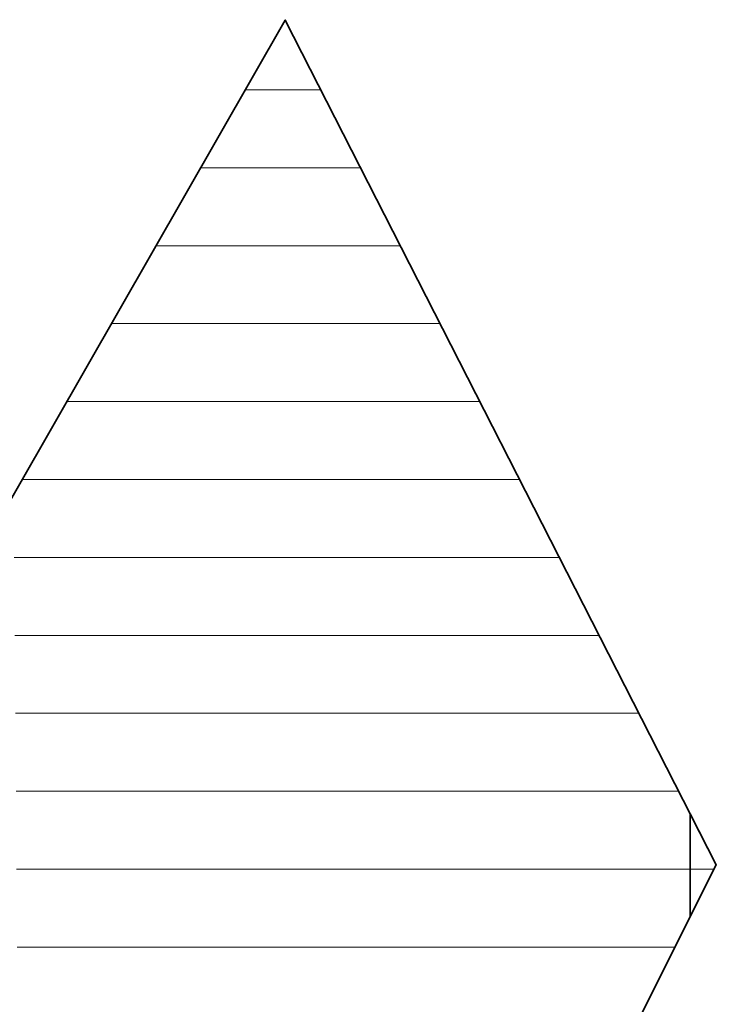
# Model space of a CAD drawing. Units: millimetres. Extents: x 59 to 11996, y 24 to 8424.
# Drawn here: x 8686 to 8748, y 541 to 629 of the extents above; entities that cross this region are included whole.
import ezdxf

# ---------------------------------------------------------------- set-up
doc = ezdxf.new("R2010")
doc.units = ezdxf.units.MM
doc.header["$MEASUREMENT"] = 0
doc.layers.add('(1) Shape lines', color=7, linetype='Continuous', lineweight=35)
doc.layers.add('(9) Sheet', color=7, linetype='Continuous', lineweight=35)

# ---------------------------------------------------------------- blocks, each defined once
blk = doc.blocks.new('HATCH_1294_1a0e5669-5c1a-4254-9fc1-7aacdc38b159')
at = {"layer": '(1) Shape lines', "color": 0, "lineweight": 9}
for p, q in [((8686.277, 588), (8685.814, 588)), ((8686.277, 581), (8685.108, 581)), ((8686.277, 574), (8685.163, 574)), ((8686.277, 567), (8685.217, 567)), ((8686.277, 560), (8685.271, 560)), ((8686.277, 553), (8685.325, 553)), ((8686.277, 546), (8685.379, 546))]:
    blk.add_line(p, q, dxfattribs=at)
blk = doc.blocks.new('HATCH_1299_3bbbf64d-09c7-43a1-8581-64c24ddb939d')
at = {"layer": '(1) Shape lines', "color": 0, "lineweight": 9}
for p, q in [((8686.279, 588), (8686.277, 588)), ((8686.291, 581), (8686.277, 581)), ((8686.304, 574), (8686.277, 574)), ((8686.317, 567), (8686.277, 567)), ((8686.33, 560), (8686.277, 560)), ((8686.343, 553), (8686.277, 553)), ((8686.356, 546), (8686.277, 546))]:
    blk.add_line(p, q, dxfattribs=at)
blk = doc.blocks.new('HATCH_1300_5f5454f1-12cc-4ebb-b878-3fa3b55f32c8')
at = {"layer": '(1) Shape lines', "color": 0, "lineweight": 9}
for p, q in [((8686.569, 588), (8686.279, 588)), ((8686.569, 581), (8686.291, 581)), ((8686.569, 574), (8686.304, 574)), ((8686.569, 567), (8686.317, 567)), ((8686.569, 560), (8686.33, 560)), ((8686.569, 553), (8686.343, 553)), ((8686.569, 546), (8686.356, 546))]:
    blk.add_line(p, q, dxfattribs=at)
blk = doc.blocks.new('HATCH_1305_89e4f702-aac5-41c5-bf13-895e25eb627f')
at = {"layer": '(1) Shape lines', "color": 0, "lineweight": 9}
for p, q in [((8686.577, 588), (8686.569, 588)), ((8686.617, 581), (8686.569, 581)), ((8686.657, 574), (8686.569, 574)), ((8686.697, 567), (8686.569, 567)), ((8686.737, 560), (8686.569, 560)), ((8686.777, 553), (8686.569, 553)), ((8686.817, 546), (8686.569, 546))]:
    blk.add_line(p, q, dxfattribs=at)
blk = doc.blocks.new('HATCH_1306_a5b574d1-f6a5-466d-8dcf-fb04dbf61495')
at = {"layer": '(1) Shape lines', "color": 0, "lineweight": 9}
for p, q in [((8687.468, 588), (8686.577, 588)), ((8687.468, 581), (8686.617, 581)), ((8687.468, 574), (8686.657, 574)), ((8687.468, 567), (8686.697, 567)), ((8687.468, 560), (8686.737, 560)), ((8687.468, 553), (8686.777, 553)), ((8687.468, 546), (8686.817, 546))]:
    blk.add_line(p, q, dxfattribs=at)
blk = doc.blocks.new('HATCH_1311_803bf523-a71f-47e3-9439-b8507fe53019')
at = {"layer": '(1) Shape lines', "color": 0, "lineweight": 9}
for p, q in [((8687.468, 588), (8687.468, 588)), ((8687.469, 581), (8687.468, 581)), ((8687.469, 574), (8687.468, 574)), ((8687.47, 567), (8687.468, 567)), ((8687.471, 560), (8687.468, 560)), ((8687.471, 553), (8687.468, 553)), ((8687.472, 546), (8687.468, 546))]:
    blk.add_line(p, q, dxfattribs=at)
blk = doc.blocks.new('HATCH_1312_cc3128d7-0644-426a-b7e2-7fc3d93d4ffc')
at = {"layer": '(1) Shape lines', "color": 0, "lineweight": 9}
for p, q in [((8687.482, 588), (8687.468, 588)), ((8687.482, 581), (8687.469, 581)), ((8687.482, 574), (8687.469, 574)), ((8687.482, 567), (8687.47, 567)), ((8687.482, 560), (8687.471, 560)), ((8687.482, 553), (8687.471, 553)), ((8687.482, 546), (8687.472, 546))]:
    blk.add_line(p, q, dxfattribs=at)
blk = doc.blocks.new('HATCH_1317_8fdd0820-fef5-4db6-922b-502689934bd0')
at = {"layer": '(1) Shape lines', "color": 0, "lineweight": 9}
for p, q in [((8687.487, 588), (8687.482, 588)), ((8687.501, 581), (8687.482, 581)), ((8687.515, 574), (8687.482, 574)), ((8687.528, 567), (8687.482, 567)), ((8687.542, 560), (8687.482, 560)), ((8687.555, 553), (8687.482, 553)), ((8687.569, 546), (8687.482, 546))]:
    blk.add_line(p, q, dxfattribs=at)
blk = doc.blocks.new('HATCH_1318_b74b25fe-a3fa-4cc4-b576-e557516e5887')
at = {"layer": '(1) Shape lines', "color": 0, "lineweight": 9}
for p, q in [((8687.789, 588), (8687.487, 588)), ((8687.789, 581), (8687.501, 581)), ((8687.789, 574), (8687.515, 574)), ((8687.789, 567), (8687.528, 567)), ((8687.789, 560), (8687.542, 560)), ((8687.789, 553), (8687.555, 553)), ((8687.789, 546), (8687.569, 546))]:
    blk.add_line(p, q, dxfattribs=at)
blk = doc.blocks.new('HATCH_1321_b90c5acd-e683-4439-af3f-a47e968e2f97')
at = {"layer": '(1) Shape lines', "color": 0, "lineweight": 9}
for p, q in [((8687.796, 588), (8687.789, 588)), ((8687.809, 581), (8687.789, 581)), ((8687.823, 574), (8687.789, 574)), ((8687.836, 567), (8687.789, 567)), ((8687.85, 560), (8687.789, 560)), ((8687.864, 553), (8687.789, 553)), ((8687.877, 546), (8687.789, 546))]:
    blk.add_line(p, q, dxfattribs=at)
blk = doc.blocks.new('HATCH_1322_ea470025-eaa6-4dc0-9356-e263b06e0ef4')
at = {"layer": '(1) Shape lines', "color": 0, "lineweight": 9}
for p, q in [((8688.097, 588), (8687.796, 588)), ((8688.097, 581), (8687.809, 581)), ((8688.097, 574), (8687.823, 574)), ((8688.097, 567), (8687.836, 567)), ((8688.097, 560), (8687.85, 560)), ((8688.097, 553), (8687.864, 553)), ((8688.097, 546), (8687.877, 546))]:
    blk.add_line(p, q, dxfattribs=at)
blk = doc.blocks.new('HATCH_1325_d147cc35-1d00-4139-8245-2bc3ac379bc0')
at = {"layer": '(1) Shape lines', "color": 0, "lineweight": 9}
for p, q in [((8688.102, 588), (8688.097, 588)), ((8688.11, 581), (8688.097, 581)), ((8688.118, 574), (8688.097, 574)), ((8688.126, 567), (8688.097, 567)), ((8688.134, 560), (8688.097, 560)), ((8688.142, 553), (8688.097, 553)), ((8688.15, 546), (8688.097, 546))]:
    blk.add_line(p, q, dxfattribs=at)
blk = doc.blocks.new('HATCH_1326_06de3849-50b0-496f-a56f-6e4125d421bb')
at = {"layer": '(1) Shape lines', "color": 0, "lineweight": 9}
for p, q in [((8688.281, 588), (8688.102, 588)), ((8688.281, 581), (8688.11, 581)), ((8688.281, 574), (8688.118, 574)), ((8688.281, 567), (8688.126, 567)), ((8688.281, 560), (8688.134, 560)), ((8688.281, 553), (8688.142, 553)), ((8688.281, 546), (8688.15, 546))]:
    blk.add_line(p, q, dxfattribs=at)
blk = doc.blocks.new('HATCH_1327_e736a855-e7b5-4a33-8e77-123ad330e116')
at = {"layer": '(1) Shape lines', "color": 0, "lineweight": 9}
for p, q in [((8688.971, 588), (8688.281, 588)), ((8690.094, 581), (8688.281, 581)), ((8691.216, 574), (8688.281, 574)), ((8692.339, 567), (8688.281, 567)), ((8693.462, 560), (8688.281, 560)), ((8694.584, 553), (8688.281, 553)), ((8695.707, 546), (8688.281, 546))]:
    blk.add_line(p, q, dxfattribs=at)
blk = doc.blocks.new('HATCH_1328_c458ed0c-3233-4717-9ee4-a0362ebaa74b')
at = {"layer": '(1) Shape lines', "color": 0, "lineweight": 9}
for p, q in [((8707.54, 623), (8705.858, 623)), ((8707.54, 616), (8701.849, 616)), ((8707.54, 609), (8697.84, 609)), ((8707.54, 602), (8693.832, 602)), ((8707.54, 595), (8689.823, 595)), ((8707.54, 588), (8688.971, 588)), ((8707.54, 581), (8690.094, 581)), ((8707.54, 574), (8691.216, 574)), ((8707.54, 567), (8692.339, 567)), ((8707.54, 560), (8693.462, 560)), ((8707.54, 553), (8694.584, 553)), ((8707.54, 546), (8695.707, 546))]:
    blk.add_line(p, q, dxfattribs=at)
blk = doc.blocks.new('HATCH_1331_652491c5-28ae-4096-89ab-6eaebf5a94bb')
at = {"layer": '(1) Shape lines', "color": 0, "lineweight": 9}
for p, q in [((8707.577, 623), (8707.54, 623)), ((8707.666, 616), (8707.54, 616)), ((8707.755, 609), (8707.54, 609)), ((8707.845, 602), (8707.54, 602)), ((8707.934, 595), (8707.54, 595)), ((8708.023, 588), (8707.54, 588)), ((8708.112, 581), (8707.54, 581)), ((8708.201, 574), (8707.54, 574)), ((8708.29, 567), (8707.54, 567)), ((8708.38, 560), (8707.54, 560)), ((8708.469, 553), (8707.54, 553)), ((8708.558, 546), (8707.54, 546))]:
    blk.add_line(p, q, dxfattribs=at)
blk = doc.blocks.new('HATCH_1332_21c9b2fb-51a5-4e44-b693-e11c2abdf207')
at = {"layer": '(1) Shape lines', "color": 0, "lineweight": 9}
for p, q in [((8709.449, 623), (8707.577, 623)), ((8709.449, 616), (8707.666, 616)), ((8709.449, 609), (8707.755, 609)), ((8709.449, 602), (8707.845, 602)), ((8709.449, 595), (8707.934, 595)), ((8709.449, 588), (8708.023, 588)), ((8709.449, 581), (8708.112, 581)), ((8709.449, 574), (8708.201, 574)), ((8709.449, 567), (8708.29, 567)), ((8709.449, 560), (8708.38, 560)), ((8709.449, 553), (8708.469, 553)), ((8709.449, 546), (8708.558, 546))]:
    blk.add_line(p, q, dxfattribs=at)
blk = doc.blocks.new('HATCH_1335_02392777-c5a7-412a-b8d9-b2dc0d67bc3f')
at = {"layer": '(1) Shape lines', "color": 0, "lineweight": 9}
for p, q in [((8710.019, 623), (8709.449, 623)), ((8710.655, 616), (8709.449, 616)), ((8711.29, 609), (8709.449, 609)), ((8711.926, 602), (8709.449, 602)), ((8712.561, 595), (8709.449, 595)), ((8713.197, 588), (8709.449, 588)), ((8713.832, 581), (8709.449, 581)), ((8714.468, 574), (8709.449, 574)), ((8715.103, 567), (8709.449, 567)), ((8715.739, 560), (8709.449, 560)), ((8716.374, 553), (8709.449, 553)), ((8717.01, 546), (8709.449, 546))]:
    blk.add_line(p, q, dxfattribs=at)
blk = doc.blocks.new('HATCH_1336_ec5ea3d9-61da-4cd8-801f-4d09761a3ce7')
at = {"layer": '(1) Shape lines', "color": 0, "lineweight": 9}
for p, q in [((8712.651, 623), (8710.019, 623)), ((8716.224, 616), (8710.655, 616)), ((8719.796, 609), (8711.29, 609)), ((8721.228, 602), (8711.926, 602)), ((8721.228, 595), (8712.561, 595)), ((8721.228, 588), (8713.197, 588)), ((8721.228, 581), (8713.832, 581)), ((8721.228, 574), (8714.468, 574)), ((8721.228, 567), (8715.103, 567)), ((8721.228, 560), (8715.739, 560)), ((8721.228, 553), (8716.374, 553)), ((8721.228, 546), (8717.01, 546))]:
    blk.add_line(p, q, dxfattribs=at)
blk = doc.blocks.new('HATCH_1339_4e7f849d-db00-4574-ac7a-e8b29820bcfa')
at = {"layer": '(1) Shape lines', "color": 0, "lineweight": 9}
for p, q in [((8721.768, 602), (8721.228, 602)), ((8722.669, 595), (8721.228, 595)), ((8723.571, 588), (8721.228, 588)), ((8724.472, 581), (8721.228, 581)), ((8725.374, 574), (8721.228, 574)), ((8726.275, 567), (8721.228, 567)), ((8727.177, 560), (8721.228, 560)), ((8728.078, 553), (8721.228, 553)), ((8728.979, 546), (8721.228, 546))]:
    blk.add_line(p, q, dxfattribs=at)
blk = doc.blocks.new('HATCH_1340_8a825236-c823-4246-9c0c-bd3e9585363a')
at = {"layer": '(1) Shape lines', "color": 0, "lineweight": 9}
for p, q in [((8723.369, 602), (8721.768, 602)), ((8726.942, 595), (8722.669, 595)), ((8730.515, 588), (8723.571, 588)), ((8732.152, 581), (8724.472, 581)), ((8732.152, 574), (8725.374, 574)), ((8732.152, 567), (8726.275, 567)), ((8732.152, 560), (8727.177, 560)), ((8732.152, 553), (8728.078, 553)), ((8732.152, 546), (8728.979, 546)), ((8732.152, 539), (8729.881, 539)), ((8732.152, 532), (8730.782, 532)), ((8732.152, 525), (8731.684, 525))]:
    blk.add_line(p, q, dxfattribs=at)
blk = doc.blocks.new('HATCH_1343_b24ca83c-47c5-4214-9e8c-3d49ba6005ed')
at = {"layer": '(1) Shape lines', "color": 0, "lineweight": 9}
for p, q in [((8733.591, 581), (8732.152, 581)), ((8736.247, 574), (8732.152, 574)), ((8738.904, 567), (8732.152, 567)), ((8741.56, 560), (8732.152, 560)), ((8744.216, 553), (8732.152, 553)), ((8744.488, 546), (8732.152, 546)), ((8740.983, 539), (8732.152, 539)), ((8737.478, 532), (8732.152, 532)), ((8733.973, 525), (8732.152, 525))]:
    blk.add_line(p, q, dxfattribs=at)
blk = doc.blocks.new('HATCH_1344_9f17c501-9314-4346-b131-6d7408102e0d')
at = {"layer": '(1) Shape lines', "color": 0, "lineweight": 9}
for p, q in [((8734.087, 581), (8733.591, 581)), ((8737.66, 574), (8736.247, 574)), ((8741.233, 567), (8738.904, 567)), ((8744.806, 560), (8741.56, 560)), ((8745.845, 553), (8744.216, 553))]:
    blk.add_line(p, q, dxfattribs=at)
blk = doc.blocks.new('HATCH_1345_67d2650c-55ae-4467-b8d0-cbfce5b37bc4')
at = {"layer": '(1) Shape lines', "color": 0, "lineweight": 9}
blk.add_line((8747.994, 553), (8745.845, 553), dxfattribs=at)
blk = doc.blocks.new('GROUP_0_e1cdad38-e1a3-4752-95c0-1fa612247c5b')
at = {"layer": '(9) Sheet', "color": 7, "linetype": 'Continuous', "lineweight": 35, "ltscale": 20}
blk.add_lwpolyline([(8450.611, 553.38), (8498.432, 629.306), (8547.768, 535.192), (8603.948, 629.272), (8655.565, 535.178), (8709.449, 629.272), (8748.184, 553.38), (8656.115, 369.513), (8603.196, 466.111), (8548.308, 369.513)], close=True, dxfattribs=at)
at = {"layer": '(9) Sheet', "color": 154, "linetype": 'Continuous', "lineweight": 35, "ltscale": 20}
blk.add_lwpolyline([(8745.845, 548.709), (8745.845, 557.964), (8748.184, 553.38)], close=True, dxfattribs=at)
at = {"layer": '(1) Shape lines', "color": 154, "linetype": 'ByBlock'}
for name in ['HATCH_1328_c458ed0c-3233-4717-9ee4-a0362ebaa74b', 'HATCH_1331_652491c5-28ae-4096-89ab-6eaebf5a94bb', 'HATCH_1332_21c9b2fb-51a5-4e44-b693-e11c2abdf207', 'HATCH_1335_02392777-c5a7-412a-b8d9-b2dc0d67bc3f', 'HATCH_1336_ec5ea3d9-61da-4cd8-801f-4d09761a3ce7', 'HATCH_1339_4e7f849d-db00-4574-ac7a-e8b29820bcfa', 'HATCH_1340_8a825236-c823-4246-9c0c-bd3e9585363a', 'HATCH_1294_1a0e5669-5c1a-4254-9fc1-7aacdc38b159', 'HATCH_1299_3bbbf64d-09c7-43a1-8581-64c24ddb939d', 'HATCH_1300_5f5454f1-12cc-4ebb-b878-3fa3b55f32c8', 'HATCH_1305_89e4f702-aac5-41c5-bf13-895e25eb627f', 'HATCH_1306_a5b574d1-f6a5-466d-8dcf-fb04dbf61495', 'HATCH_1311_803bf523-a71f-47e3-9439-b8507fe53019', 'HATCH_1312_cc3128d7-0644-426a-b7e2-7fc3d93d4ffc', 'HATCH_1317_8fdd0820-fef5-4db6-922b-502689934bd0', 'HATCH_1318_b74b25fe-a3fa-4cc4-b576-e557516e5887', 'HATCH_1321_b90c5acd-e683-4439-af3f-a47e968e2f97', 'HATCH_1322_ea470025-eaa6-4dc0-9356-e263b06e0ef4', 'HATCH_1325_d147cc35-1d00-4139-8245-2bc3ac379bc0', 'HATCH_1326_06de3849-50b0-496f-a56f-6e4125d421bb', 'HATCH_1327_e736a855-e7b5-4a33-8e77-123ad330e116', 'HATCH_1343_b24ca83c-47c5-4214-9e8c-3d49ba6005ed', 'HATCH_1344_9f17c501-9314-4346-b131-6d7408102e0d', 'HATCH_1345_67d2650c-55ae-4467-b8d0-cbfce5b37bc4']:
    blk.add_blockref(name, (0, 0), dxfattribs=at)

msp = doc.modelspace()

# ---------------------------------------------------------------- block references
at = {"color": 7, "linetype": 'ByBlock'}
msp.add_blockref('GROUP_0_e1cdad38-e1a3-4752-95c0-1fa612247c5b', (0, 0), dxfattribs=at)

doc.saveas('drawing.dxf')
